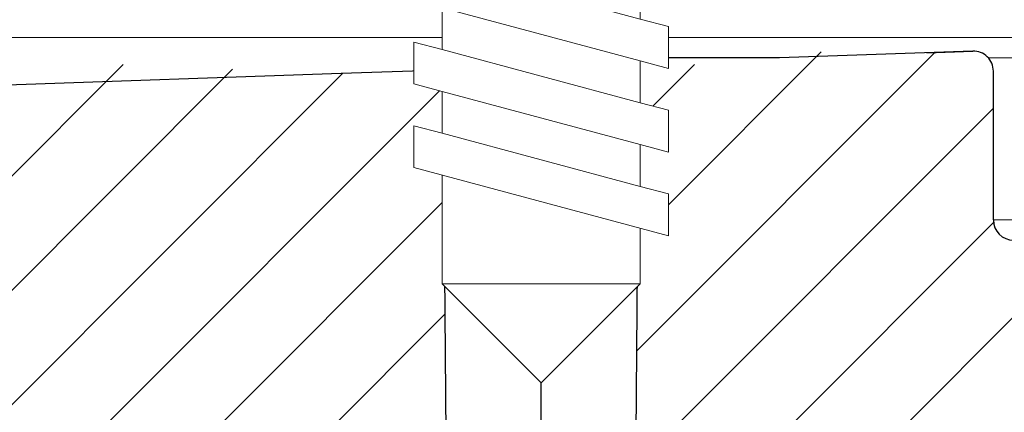
# Model space of a CAD drawing. Units: millimetres. Extents: x 2673 to 4786, y 0 to 1485.
# Drawn here: x 3399 to 3424, y 859 to 869 of the extents above; entities that cross this region are included whole.
import ezdxf

# ---------------------------------------------------------------- set-up
doc = ezdxf.new("R2010")
doc.units = ezdxf.units.MM
doc.linetypes.add('DOT_CENTER', pattern=[14, 12, -1, 0, -1])
doc.layers.add('1', color=7, linetype='Continuous')
for name, color, linetype, lineweight in [('вспомогательный', 140, 'Continuous', 20), ('маскировка', 93, 'Continuous', 25), ('Основной', 7, 'Continuous', 30), ('штриховка', 251, 'Continuous', 0)]:
    doc.layers.add(name, color=color, linetype=linetype, lineweight=lineweight)

# ---------------------------------------------------------------- blocks, each defined once
blk = doc.blocks.new('3100ТК')
blk.add_wipeout([(3.5278769005199564, -162.7228703031014), (57.59005472701075, -162.7228703031014), (58.5278769005195, -159.22287030310162), (58.5278769005195, -100.1790672094084), (58.68386217004726, -99.22496177016671), (58.9854768711052, -98.58690866525197), (59.341032867026506, -98.12594536306474), (59.622332971596904, -97.86131311700615), (62.486272092455664, -96.13639238984712), (64.07137401542423, -95.01114608467805), (65.46066943735123, -93.7029402892162), (66.96454727322603, -91.82052485763947), (67.92068913994183, -90.18948585170708), (68.50633291842126, -88.8750068461998), (68.97345376208943, -87.47393195383881), (69.32861487116435, -85.89026651668038), (69.47448001242299, -84.56884075721231), (69.51915553922683, -83.6637342187808), (69.52787690052266, -32.13529842662831), (69.67432350992951, -31.781745036035545), (70.02787690052287, -31.63529842662868), (71.52787690051875, -31.63529842662868), (71.88143029111211, -31.488851817221843), (72.02787690051866, -31.135298426629078), (72.02787690051866, -30.135298880859665), (72.17432350992522, -29.781745490265678), (72.52787690051859, -29.63529888085887), (76.02787690052679, -29.63529888085887), (77.21920744450703, -29.38861170997623), (78.14919724408641, -28.756619224418927), (78.81992185376706, -27.732789190194666), (79.02787690052693, -26.6352988808587), (79.02787690052693, -23.844133663866046), (79.17432350993349, -23.49058027327206), (79.52787690052685, -23.344133663866415), (96.8403497520822, -23.344133663866415), (97.53814021192412, -23.060435607290856), (97.84000707705782, -22.370310612173313), (97.85378749219552, -21.84405778959652), (111.54143029111896, -8.156414990671578), (111.89498368171233, -8.009968381264713), (112.52787690052729, -8.009968381264713), (113.83240447199748, -7.7577688393089375), (115.0027506346803, -6.984842115417962), (115.77943491309559, -5.80510176856626), (116.02787690052736, -4.509968381264997), (116.02787690052736, -3.4545161714817993), (116.16820700035785, -3.1071869862518895), (116.51042715217622, -2.954820757972783), (126.52787690052668, -2.6050037044150542), (126.52787690052668, 0.4472650383831933), (119.04226346655261, 0.18586165715035463), (118.78650310673257, 0.17693030858021075), (117.2732003413166, 0.12408461153776784), (116.09582195382842, 0.08296965226367092), (113.96089172433071, 0.008416245838276382), (100.07460722452241, 0.007385945701344099), (99.47358309206537, 0.007341587479743339), (98.93887265809457, 0.0073021235003807305), (98.27423136953365, 0.007253070053138799), (97.5126269812622, 0.007196860303110952), (97.15422498841355, 0.007170408661380634), (96.05661097344937, 0.007089399924609552), (95.09341633656236, 0.007018311928476351), (94.42449472080423, 0.006968942574275161), (92.15952917205199, 0.006801778165424821), (91.1381687267288, 0.006726397277105889), (89.93523968963149, 0.006637615828992693), (89.66287804242268, 0.006617514342792674), (89.29973460992784, 0.006590712761948225), (88.73231232629573, 0.006548834504428669), (88.339095941122, 0.006519813407521724), (87.61229874486594, 0.006466172581184537), (86.64883958156878, 0.0063950650618664895), (86.64883958156877, 0.0063950650618664895), (83.45574591227276, 0.006159400718928509), (3.5278769005199138, 0.0006672033929362442)]).dxf.layer = 'маскировка'
at = {"layer": 'штриховка', "linetype": 'Continuous'}
h = blk.add_hatch(dxfattribs=at)
h.set_pattern_fill('_USER', color=256, scale=2, angle=225, pattern_type=0)
h.set_pattern_definition([(225, (191.5278769005249, -817.9295880801128), (1.414213562373094, -1.414213562373096), [])])
edge = h.paths.add_edge_path()
edge.add_spline(control_points=[(91.12234479934828, -2.786308459784725), (90.66951086561676, -2.842661755646077), (90.5615713118109, -2.951262592257081), (90.45358246614614, -3.059814415103574), (90.39815570929977, -3.11553012771401)], knot_values=[0, 0, 0, 0, 0.2235840961608613, 0.4593536709860627, 0.4593536709860627, 0.4593536709860627, 0.4593536709860627], degree=3, periodic=0)
edge.add_spline(control_points=[(90.39815570929977, -3.11553012771401), (90.39689948411979, -3.116836933806553), (90.39445850593529, -3.119376196046687), (90.39122651946764, -3.123375314790792), (90.38846429364048, -3.127372917025241), (90.38619628805327, -3.131388403324308), (90.38441929237888, -3.135417764642625), (90.38315350816265, -3.139462059148173), (90.38235598971232, -3.143519941158956), (90.3822568490209, -3.146237030768134), (90.38220760918057, -3.147586517618947)], knot_values=[0, 0, 0, 0, 0.0054360407770553, 0.0105628012862062, 0.0154061386430799, 0.0199980997463125, 0.0243776316966828, 0.0285909355029522, 0.0326911299670026, 0.0367370113306889, 0.0367370113306889, 0.0367370113306889, 0.0367370113306889], degree=3, periodic=0)
edge.add_spline(control_points=[(90.38220760918057, -3.147586517618947), (90.44054094251396, -3.205919850952341), (90.55720760917984, -3.32258651761822), (90.73220760918002, -3.497586517617492), (90.9072076091793, -3.672586517616764), (91.02387427584608, -3.789253184282643), (91.08220760917948, -3.847586517616037)], knot_values=[0, 0, 0, 0, 0.2474873734146244, 0.4949747468292689, 0.7424621202437929, 0.9899494936584876, 0.9899494936584876, 0.9899494936584876, 0.9899494936584876], degree=3, periodic=0)
edge.add_line((91.08220760917948, -3.847586517616037), (91.08220760917948, -4.427044129712158))
edge.add_spline(control_points=[(91.08220760917948, -4.427044129712158), (91.05361362535541, -4.455869508184151), (90.9954612829988, -4.514492443966446), (90.90536816651547, -4.605253566714055), (90.81080911898198, -4.700473513947145), (90.74580525892043, -4.765892739069386), (90.71273882113792, -4.79917046650371)], knot_values=[0, 0, 0, 0, 0.1218058496393941, 0.2477197830456761, 0.3836523882145288, 0.524390328559961, 0.524390328559961, 0.524390328559961, 0.524390328559961], degree=3, periodic=0)
edge.add_spline(control_points=[(90.71273882113792, -4.79917046650371), (90.71150977640491, -4.800556143808535), (90.70925867853884, -4.803094127285476), (90.70794431300828, -4.808030759259964), (90.70930505863771, -4.812986139225359), (90.71159062175593, -4.815542889360586), (90.712846427557, -4.816947699242519)], knot_values=[0, 0, 0, 0, 0.0055004069824074, 0.0100744538337961, 0.0146635748474977, 0.020260082581859, 0.020260082581859, 0.020260082581859, 0.020260082581859], degree=3, periodic=0)
edge.add_line((90.712846427557, -4.816947699242519), (91.14382703026195, -5.24792830194383))
edge.add_line((91.14382703026195, -5.24792830194383), (91.27562075220283, -20.34999299460787))
edge.add_arc((91.7756017137349, -20.34562972685854), 0.4999999999999898, 180.5000000000164, 269.9999999999984)
edge.add_line((91.77560171373489, -20.84562972685853), (95.2888135046428, -20.84562972685853))
edge.add_arc((95.2888135046425, -20.34562972685838), 0.5000000000001563, 270.0000000000342, 359.5000000000168)
edge.add_line((95.78879446617475, -20.34999299460742), (95.92058818811529, -5.247928301923821))
edge.add_line((95.92058818811529, -5.247928301923821), (95.98220760917957, -5.186308880862271))
edge.add_line((95.98220760917957, -5.186308880862271), (95.98220760918139, -4.868202963840304))
edge.add_spline(control_points=[(95.98220760918139, -4.868202963840304), (96.03575365513416, -4.814228298994749), (96.14624068099738, -4.702856859989879), (96.3137870895066, -4.534171782575868), (96.48822273239375, -4.358666264156454), (95.92943091218534, -4.234652487268876), (96.66616971364101, -4.179779394858997)], knot_values=[0, 0, 0, 0, 0.2280876789490048, 0.4706366050866409, 0.7132587467911288, 0.9704284378210188, 0.9704284378210188, 0.9704284378210188, 0.9704284378210188], degree=3, periodic=0)
edge.add_spline(control_points=[(96.66616971364101, -4.179779394858997), (96.66744791001838, -4.178449291684046), (96.66992632657502, -4.175870228099484), (96.67319785752579, -4.171813902938084), (96.67597925910786, -4.16777485070088), (96.67825090382757, -4.163733484060685), (96.68002128766511, -4.159694053450039), (96.6812756321142, -4.155655705009849), (96.68206179139406, -4.151619957731782), (96.68215927893243, -4.148923372105855), (96.68220760918075, -4.147586517618947)], knot_values=[0, 0, 0, 0, 0.0055320239727702, 0.0107265675698201, 0.0156135805633561, 0.0202287700736681, 0.024614116383437, 0.0288180037395117, 0.0328946554209097, 0.0369027199113967, 0.0369027199113967, 0.0369027199113967, 0.0369027199113967], degree=3, periodic=0)
edge.add_spline(control_points=[(96.68220760918075, -4.147586517618947), (96.62387427584736, -4.089253184285553), (96.50720760918057, -3.972586517618765), (96.33220760918039, -3.797586517618583), (96.1572076091802, -3.622586517618402), (96.04054094251433, -3.505919850951614), (95.98220760918139, -3.44758651761731)], knot_values=[0, 0, 0, 0, 0.2474873734149962, 0.4949747468302638, 0.7424621202456619, 0.9899494936611304, 0.9899494936611304, 0.9899494936611304, 0.9899494936611304], degree=3, periodic=0)
edge.add_line((95.98220760918139, -3.44758651761731), (95.98220760918139, -3.149960435527646))
edge.add_line((95.98220760918139, -3.149960435527646), (95.9550936048259, -1.293999178905388))
edge.add_line((95.9550936048259, -1.293999178905388), (97.53220760918839, -0.5652860451991728))
edge.add_line((97.53220760918839, -0.5652860451991728), (99.4369360180417, -0.4987714634889926))
edge.add_line((99.4369360180417, -0.4987714634889926), (100.0278769005267, 0.09216941900012898))
edge.add_line((100.0278769005267, 0.09216941900012898), (100.5789381884683, -0.4588918689369166))
edge.add_line((100.5789381884683, -0.4588918689369166), (101.9369360180417, -0.411469539760219))
edge.add_line((101.9369360180417, -0.411469539760219), (102.5278769005267, 0.179471342729812))
edge.add_line((102.5278769005267, 0.179471342729812), (103.0789381884661, -0.3715899452090525))
edge.add_line((103.0789381884661, -0.3715899452090525), (104.2185759671107, -0.331792917035503))
edge.add_arc((104.2357509162751, -0.8236191114345726), 0.4921259842518717, -1.5916157281026244e-11, 91.9999999999834, ccw=False)
edge.add_line((104.727876900527, -0.8236191114347093), (104.727876900527, -4.507212475753477))
edge.add_arc((105.227876900527, -4.507212475753477), 0.5, 180, 270)
edge.add_line((105.227876900527, -5.007212475753477), (112.5278769005272, -5.007212475753477))
edge.add_arc((112.5278769005272, -4.507212475753477), 0.5, 270, 360)
edge.add_line((113.0278769005272, -4.507212475753477), (113.027876900527, -0.4994058885386039))
edge.add_arc((113.5200028847786, -0.4994058885388525), 0.4921259842515724, 91.999999999968, 179.9999999999711, ccw=False)
edge.add_line((113.5028279356143, -0.007579694140076754), (113.9369360180422, 0.007579694140986248))
edge.add_line((113.9369360180422, 0.007579694140986248), (114.5278769005267, 0.5985205766310173))
edge.add_line((114.5278769005267, 0.5985205766310173), (114.7789514809015, 0.3474459962562833))
edge.add_line((114.7789514809015, 0.3474459962562833), (115.0789381884656, 0.04745928869124327))
edge.add_line((115.0789381884656, 0.04745928869124327), (116.4369360180394, 0.09488161787339777))
edge.add_line((116.4369360180394, 0.09488161787339777), (117.0278769005267, 0.6858225003597909))
edge.add_line((117.0278769005267, 0.6858225003597909), (117.3662534046307, 0.3474459962562833))
edge.add_line((117.3662534046307, 0.3474459962562833), (117.5789381884679, 0.1347612124227453))
edge.add_line((117.5789381884679, 0.1347612124227453), (118.9369360180394, 0.1821835416021713))
edge.add_line((118.9369360180394, 0.1821835416021713), (119.5278769005267, 0.7731244240894739))
edge.add_line((119.5278769005267, 0.7731244240894739), (119.9535553283604, 0.3474459962562833))
edge.add_line((119.9535553283604, 0.3474459962562833), (120.0789381884656, 0.2220631361506094))
edge.add_line((120.0789381884656, 0.2220631361506094), (126.5278769005267, 0.4472650383831933))
edge.add_line((126.5278769005267, 0.4472650383831933), (126.5278769005267, 0.3474459962562833))
edge.add_line((126.5278769005267, 0.3474459962562833), (126.5278769005267, -2.60500370441514))
edge.add_line((126.5278769005267, -2.60500370441514), (116.510427152176, -2.954820757972698))
edge.add_arc((116.5278769005268, -3.454516171481863), 0.4999999999996022, 91.99999999994984, 179.9999999999438)
edge.add_line((116.0278769005272, -3.454516171481373), (116.0278769005272, -4.509968381265026))
edge.add_arc((112.5278769005272, -4.509968381265026), 3.5, -90, 0, ccw=False)
edge.add_line((112.5278769005272, -8.009968381265026), (111.8949836817123, -8.009968381265026))
edge.add_arc((111.8949836817125, -8.509968381264628), 0.4999999999996021, 90.00000000001954, 135.0000000000092)
edge.add_line((111.5414302911195, -8.156414990671692), (97.85378749219535, -21.84405778959626))
edge.add_line((97.85378749219535, -21.84405778959626), (97.8400070770577, -22.37031061217397))
edge.add_arc((96.84034975208213, -22.34413366386615), 1.000000000000014, 270.0000000000008, 358.5000000000032, ccw=False)
edge.add_line((96.84034975208215, -23.34413366386616), (79.52787690052673, -23.34413366386616))
edge.add_arc((79.52787690052673, -23.84413366386616), 0.5, 90, 180)
edge.add_line((79.02787690052673, -23.84413366386616), (79.02787690052673, -26.63529888085941))
edge.add_arc((76.02787690052673, -26.63529888085941), 3, -90, 0, ccw=False)
edge.add_line((76.02787690052673, -29.63529888085941), (72.52787690051855, -29.63529888085941))
edge.add_arc((72.52787690051855, -30.13529888085941), 0.5, 90, 180)
edge.add_line((72.02787690051855, -30.13529888085941), (72.02787690051855, -31.13529842662865))
edge.add_arc((71.52787690051855, -31.13529842662865), 0.5, -90, 0, ccw=False)
edge.add_line((71.52787690051855, -31.63529842662865), (70.02787690052264, -31.63529842662865))
edge.add_arc((70.02787690052264, -32.13529842662865), 0.5, 90, 180)
edge.add_line((69.52787690052264, -32.13529842662865), (69.52787690052264, -83.43590933424457))
edge.add_spline(control_points=[(69.52787690052264, -83.43590933424457), (69.50302496279846, -84.09147664674674), (69.45332235570686, -85.40257781386936), (69.06870022381509, -87.25998370368507), (68.45337454428363, -89.1263832968798), (67.62652373084074, -90.83056379165009), (66.50404476937638, -92.53845539550093), (65.21333325731757, -94.02486579845663), (63.68585950844272, -95.3826248274454), (62.58055038936027, -96.07839371076807), (62.02786921112602, -96.4262949083386)], knot_values=[0, 0, 0, 0, 1.965328699946583, 3.930557096329617, 5.665134266463539, 7.852175146071044, 9.590214601527094, 11.78329254105516, 13.73948388928073, 15.69586368710818, 15.69586368710818, 15.69586368710818, 15.69586368710818], degree=3, periodic=0)
edge.add_spline(control_points=[(62.02786921112602, -96.4262949083386), (61.86120259708696, -96.52251992954189), (61.52786936900839, -96.71496997194936), (61.02786946317065, -97.00364492519111), (60.52786981201143, -97.29232031956963), (60.19453488575073, -97.48476742062394), (60.02786742261833, -97.58099097115246)], knot_values=[0, 0, 0, 0, 0.5773500969671428, 1.15470019393431, 1.732050290901811, 2.309400387883942, 2.309400387883942, 2.309400387883942, 2.309400387883942], degree=3, periodic=0)
edge.add_spline(control_points=[(60.02786742261833, -97.58099097115246), (59.9298531236027, -97.6421669357851), (59.70835593366382, -97.78041517501151), (59.41206017027253, -98.03993685641399), (59.1420482497324, -98.34634190044198), (58.91477000578288, -98.68647821432023), (58.74279682893166, -99.04098688647628), (58.61492628665701, -99.42863126416705), (58.54073179025954, -99.80098692929096), (58.53181864732142, -100.0631349248733), (58.52787690051946, -100.1790672094085)], knot_values=[0, 0, 0, 0, 0.3462571411442568, 0.7824877036298754, 1.17563089492477, 1.568730565157047, 2.006145712502925, 2.353050561516401, 2.791496933356675, 3.139134606280828, 3.139134606280828, 3.139134606280828, 3.139134606280828], degree=3, periodic=0)
edge.add_line((58.52787690051946, -100.1790672094085), (58.52787690051946, -159.2228703031014))
edge.add_line((58.52787690051946, -159.2228703031014), (57.59005472701074, -162.7228703031014))
edge.add_line((57.59005472701074, -162.7228703031014), (56.02787690051991, -162.7228703031014))
edge.add_line((56.02787690051991, -162.7228703031014), (56.02797180751435, -100.756417425893))
edge.add_arc((55.52799896903617, -100.7564194027118), 0.499972838482087, 0.0002265390554339897, 120.0110217968113)
edge.add_spline(control_points=[(55.27792926174561, -100.3234783204434), (54.11124633986128, -100.9970260970731), (51.77788049984883, -102.3441216481633), (48.27788337373158, -104.3648544041216), (44.77788202606143, -106.3855798381919), (42.44454433520696, -107.7327241356998), (41.27787548965216, -108.4062962845273)], knot_values=[0, 0, 0, 0, 4.041452811450958, 8.082905609888034, 12.12435840641115, 16.16581120381754, 16.16581120381754, 16.16581120381754, 16.16581120381754], degree=3, periodic=0)
edge.add_arc((41.52792752845237, -108.8393151498961), 0.5000313588901586, 120.004810846036, 180.0006686388284)
edge.add_line((41.02789616959626, -108.8393209852366), (41.02787690051855, -159.2228703031014))
edge.add_line((41.02787690051855, -159.2228703031014), (40.09005472700983, -162.7228703031014))
edge.add_line((40.09005472700983, -162.7228703031014), (38.52787690051991, -162.7228703031014))
edge.add_line((38.52787690051991, -162.7228703031014), (38.52787690051945, -108.8456502012796))
edge.add_arc((41.52787690051976, -108.8456502012799), 3.000000000000306, 120.0331624523755, 179.9999999999946, ccw=False)
edge.add_line((40.02637340097954, -106.2484426160318), (50.72786539815479, -100.0616653071429))
edge.add_line((50.72786539815479, -100.0616653071429), (51.32786525194933, -99.71479195560187))
edge.add_line((51.32786525194933, -99.71479195560187), (54.76304800897697, -97.7288430964627))
edge.add_line((54.76304800897697, -97.7288430964627), (54.76304800897515, -97.38231707940213))
edge.add_line((54.76304800897515, -97.38231707940213), (55.16353237209523, -97.15078815728157))
edge.add_line((55.16353237209523, -97.15078815728157), (55.16353237209523, -97.49731417434396))
edge.add_line((55.16353237209523, -97.49731417434396), (60.78414148193792, -94.24791497502201))
edge.add_arc((54.52787690051989, -83.4262167031566), 12.50000000000003, 300.0331624523811, 360.0000000000002)
edge.add_line((67.02787690051991, -83.42621670315657), (67.02787690051989, -30.41099264262179))
edge.add_arc((67.4275499843852, -29.83630888085929), 0.699999999999935, 89.99999999999773, 235.18269530231612, ccw=False)
edge.add_line((67.42754998438522, -29.13630888085936), (68.02787690051127, -29.13630888085936))
edge.add_line((68.02787690051127, -29.13630888085936), (69.02787690052946, -29.13630888085936))
edge.add_arc((69.02787690052946, -28.63630888085936), 0.5, 270, 360)
edge.add_line((69.52787690052946, -28.63630888085936), (69.52787690052946, -27.63630888085936))
edge.add_arc((70.02787690052946, -27.63630888085936), 0.5, 90, 180, ccw=False)
edge.add_line((70.02787690052946, -27.13630888085936), (71.02742901693045, -27.13630888085936))
edge.add_line((71.02742901693045, -27.13630888085936), (71.027883473504, -27.13630888085925))
edge.add_arc((71.02788349784862, -26.63630885651492), 0.5000000243443317, 269.9999972103127, 359.9999972103323)
edge.add_arc((72.02788354653737, -26.63630890520378), 0.5000000243444169, 89.99999721032901, 179.9999972103355, ccw=False)
edge.add_line((72.02788357088184, -26.13630888085936), (76.52787690052037, -26.13630888085936))
edge.add_line((76.52787690052037, -26.13630888085936), (76.52787690052723, -2.26446221101196))
edge.add_arc((77.5278769005271, -2.264462211011986), 0.9999999999998721, 91.99999999999898, 179.9999999999985, ccw=False)
edge.add_line((77.49297740382463, -1.265071383993018), (79.93693601803761, -1.179726468578338))
edge.add_line((79.93693601803761, -1.179726468578338), (80.52787690052764, -0.5887855860883064))
edge.add_line((80.52787690052764, -0.5887855860883064), (81.07893818846514, -1.139846874025352))
edge.add_line((81.07893818846514, -1.139846874025352), (82.43693601803761, -1.092424544848654))
edge.add_line((82.43693601803761, -1.092424544848654), (83.02787690052764, -0.5014836623586234))
edge.add_line((83.02787690052764, -0.5014836623586234), (83.57893818846514, -1.052544950296578))
edge.add_line((83.57893818846514, -1.052544950296578), (84.93693601803761, -1.005122621119881))
edge.add_line((84.93693601803761, -1.005122621119881), (85.52787690052764, -0.4141817386298499))
edge.add_line((85.52787690052764, -0.4141817386298499), (86.07893818846514, -0.9652430265668954))
edge.add_line((86.07893818846514, -0.9652430265668954), (87.43693601803761, -0.9178206973901979))
edge.add_line((87.43693601803761, -0.9178206973901979), (88.02787690052764, -0.3268798149001668))
edge.add_line((88.02787690052764, -0.3268798149001668), (88.57893818846514, -0.8779411028372124))
edge.add_line((88.57893818846514, -0.8779411028372124), (89.53220760918839, -0.8446522011327033))
edge.add_line((89.53220760918839, -0.8446522011327033), (91.10972178775619, -1.339854600881075))
edge.add_line((91.10972178775619, -1.339854600881075), (91.12234479934828, -2.786308459784725))
at = {"color": 7, "linetype": 'Continuous'}
for p, q in [((104.2185759671106, -0.3317929170352727), (99.4369360180417, -0.4987714634889926)), ((103.0789381884661, -0.3715899452090525), (104.2185759671106, -0.3317929170352727)), ((95.78879446617475, -20.34999299460742), (95.96203345196189, -0.4987714634889926)), ((99.4369360180417, -0.4987714634889926), (95.96203345196189, -0.4987714634889926)), ((77.49297740382463, -1.265071383993018), (88.57893818846514, -0.8779411028372124)), ((88.57893818846514, -0.8779411028372124), (91.10492093916602, -0.7897318414601193)), ((91.27562075220249, -20.34999299460742), (91.10492093916602, -0.7897318414601209)), ((104.727876900527, -4.507212475753477), (104.727876900527, -0.8236191114347093))]:
    blk.add_line(p, q, dxfattribs=at)
for centre, radius, start, end in [((104.2357509162753, -0.8236191114347093), 0.4921259842520129, 0, 92.00000000000394), ((105.227876900527, -4.507212475753477), 0.5, 180, 270)]:
    blk.add_arc(centre, radius, start, end, dxfattribs=at)
at = {"layer": '1', "color": 2, "linetype": 'DOT_CENTER'}
for p, q in [((93.5322076091802, 9.131797036157877), (93.5322076091802, -4.427044129713067)), ((93.53220760918839, -20.34999299460742), (93.53220760915838, -4.816947699269804))]:
    blk.add_line(p, q, dxfattribs=at)
at = {"layer": 'вспомогательный', "linetype": 'Continuous'}
for p, q in [((102.6997685491151, 0.007579694140986248), (-102.6997685491151, -0.007579694140076754)), ((113.9369360180422, 0.007579694140986248), (102.6997685491151, 0.007579694140986248)), ((113.0278769005272, -0.4994058885386039), (104.6059856667721, -0.4994058885386039)), ((113.0278769005272, -4.507212475753477), (104.727876900527, -4.507212475753477))]:
    blk.add_line(p, q, dxfattribs=at)
blk = doc.blocks.new('*U47')
at = {"linetype": 'Continuous', "lineweight": 0}
blk.add_wipeout([(-1.7763568394002505e-15, 7.105427357601002e-15), (-2.4500000000009567, 2.4499999999980027), (-2.4500000000009567, 3.8286420232398655), (-3.150000000001011, 3.6410775885378825), (-3.150000000001011, 4.676353768948044), (-2.4500000000009567, 4.863918203649973), (-2.4500000000009567, 5.899194384060134), (-3.150000000001011, 5.711629949358208), (-3.150000000001011, 6.746906129775205), (-2.4500000000009567, 6.934470564468938), (-2.4500000000009567, 7.96974674487911), (-3.150000000001011, 7.782182310177177), (-3.150000000001011, 8.81745849059416), (-2.4500000000009567, 9.005022925289275), (-2.4500000000009567, 10.04029910570625), (-3.150000000001011, 9.852734671003873), (-3.150000000001011, 10.888010851414037), (-2.4500000000009567, 11.075575286115047), (-2.4500000000009567, 12.110851466525226), (-3.150000000001011, 11.923287031822849), (-3.150000000001011, 12.958563212233003), (-2.4500000000009567, 13.14612764693494), (-2.4500000000009567, 14.000000000000018), (-6.200000000000955, 14.00000000000001), (-6.024932662282938, 17.326279416563928), (-5.869760560327366, 17.662725590691387), (-5.5256237476210135, 17.800000000002903), (-0.7999999999999545, 17.800000000002903), (-0.7999999999999474, 16.099999999999007), (0.7999999999990433, 16.099999999999007), (0.7999999999990361, 17.800000000002903), (5.525623747621011, 17.800000000002903), (5.8697605603272605, 17.662725590691124), (6.0249326622870125, 17.32627941656414), (6.200000000000044, 14.00000000000001), (3.150000000001002, 14.000000000000018), (3.150000000001002, 13.611366944141075), (2.4500000000000455, 13.423802509439149), (2.4500000000000455, 12.388526329022177), (3.150000000001002, 12.5760907637241), (3.150000000001002, 11.540814583313928), (2.4500000000000455, 11.317973968201837), (2.4500000000000455, 10.317973968201837), (3.150000000001002, 10.505538402904222), (3.150000000001002, 9.470262222494057), (2.4500000000000455, 9.28269778779304), (2.4500000000000455, 8.247421607382861), (3.150000000001002, 8.434986042085246), (3.150000000001002, 7.399709861675099), (2.4500000000000455, 7.212145426973155), (2.4500000000000455, 6.176869246563001), (3.150000000001002, 6.36443368126492), (3.150000000001002, 5.329157500856123), (2.4500000000000455, 5.141593066154211), (2.4500000000000455, 2.4499999999980027)], dxfattribs=at).dxf.layer = 'маскировка'
at = {"layer": 'вспомогательный', "linetype": 'Continuous'}
for p, q in [((-5.525623747621012, 17.8000000000029), (-0.7999999999999545, 17.8000000000029)), ((-0.7999999999999545, 17.8000000000029), (-0.7999999999999545, 16.099999999999)), ((0.799999999999045, 17.8000000000029), (5.525623747621012, 17.8000000000029)), ((0.799999999999045, 16.099999999999), (0.799999999999045, 17.8000000000029)), ((-6.200000000000955, 14), (-6.024932662282936, 17.32627941656392)), ((6.024932662287029, 17.32627941656392), (6.200000000000045, 14)), ((-0.7999999999999545, 16.099999999999), (0.799999999999045, 16.099999999999)), ((-2.450000000000955, 14), (-6.200000000000955, 14)), ((0.7366950048240142, 14), (-2.450000000000955, 14)), ((-2.450000000000955, 13.14612764693493), (0.7366950048240142, 14)), ((-2.450000000000955, 13.14612764693493), (-2.450000000000955, 14)), ((3.150000000001, 14), (0.7366950048240142, 14)), ((3.150000000001, 13.61136694414107), (3.150000000001, 14)), ((6.200000000000045, 14), (3.150000000001, 14)), ((-2.450000000000955, 12.11085146652522), (2.450000000000045, 13.42380250943914)), ((2.450000000000045, 13.42380250943914), (3.150000000001, 13.61136694414107)), ((2.450000000000045, 13.42380250943914), (2.450000000000045, 12.38852632902217)), ((-3.150000000001008, 12.958563212233), (-2.450000000000955, 13.14612764693493)), ((-3.150000000001008, 12.958563212233), (-3.150000000001008, 11.92328703182284)), ((3.150000000001, 12.57609076372409), (2.450000000000045, 12.38852632902217)), ((3.150000000001, 11.54081458331392), (3.150000000001, 12.57609076372409)), ((2.450000000000045, 12.38852632902217), (-2.450000000000955, 11.07557528611504)), ((-3.150000000001008, 11.92328703182284), (-2.450000000000955, 12.11085146652522)), ((-2.450000000000955, 11.07557528611504), (-2.450000000000955, 12.11085146652522)), ((2.450000000000045, 11.35325014861199), (3.150000000001, 11.54081458331392)), ((-2.450000000000955, 10.04029910570624), (2.450000000000045, 11.35325014861199)), ((2.450000000000045, 10.31797396820183), (2.450000000000045, 11.31797396820183)), ((-2.450000000000955, 11.07557528611504), (-3.150000000001008, 10.88801085141403)), ((-3.150000000001008, 10.88801085141403), (-3.150000000001008, 9.852734671003866)), ((3.150000000001, 10.50553840290421), (2.450000000000045, 10.31797396820183)), ((3.150000000001, 9.47026222249405), (3.150000000001, 10.50553840290421)), ((2.450000000000045, 10.31797396820183), (-2.450000000000955, 9.005022925289268)), ((-3.150000000001008, 9.852734671003866), (-2.450000000000955, 10.04029910570624)), ((-2.450000000000955, 9.005022925289268), (-2.450000000000955, 10.04029910570624)), ((2.450000000000045, 9.282697787793033), (-2.450000000000955, 7.969746744879103)), ((2.450000000000045, 9.282697787793033), (3.150000000001, 9.47026222249405)), ((2.450000000000045, 8.247421607382854), (2.450000000000045, 9.282697787793033)), ((-3.150000000001008, 8.817458490594156), (-2.450000000000955, 9.005022925289268)), ((-3.150000000001008, 8.817458490594156), (-3.150000000001008, 7.78218231017717)), ((3.150000000001, 8.434986042085242), (2.450000000000045, 8.247421607382854)), ((3.150000000001, 7.399709861675092), (3.150000000001, 8.434986042085242)), ((2.450000000000045, 8.247421607382854), (-2.450000000000955, 6.934470564468931)), ((-2.450000000000955, 7.969746744879103), (-3.150000000001008, 7.78218231017717)), ((-2.450000000000955, 6.934470564468931), (-2.450000000000955, 7.969746744879103)), ((2.450000000000045, 7.212145426973152), (3.150000000001, 7.399709861675092)), ((2.450000000000045, 7.212145426973152), (-2.450000000000955, 5.899194384060131)), ((2.450000000000045, 6.176869246562994), (2.450000000000045, 7.212145426973152)), ((-2.450000000000955, 6.934470564468931), (-3.150000000001008, 6.746906129775198)), ((-3.150000000001008, 6.746906129775198), (-3.150000000001008, 5.711629949358205)), ((3.150000000001, 6.364433681264913), (2.450000000000045, 6.176869246562994)), ((3.150000000001, 5.329157500856113), (3.150000000001, 6.364433681264913)), ((2.450000000000045, 6.176869246562994), (-2.450000000000955, 4.863918203649966)), ((-2.450000000000955, 5.899194384060131), (-3.150000000001008, 5.711629949358205)), ((-2.450000000000955, 4.863918203649966), (-2.450000000000955, 5.899194384060131)), ((3.150000000001, 5.329157500856113), (-3.150000000001008, 3.641077588537875)), ((2.450000000000045, 2.449999999997992), (2.450000000000045, 5.141593066154201)), ((-2.450000000000955, 4.863918203649966), (-3.150000000001008, 4.67635376894804)), ((-3.150000000001008, 4.67635376894804), (-3.150000000001008, 3.641077588537875)), ((-2.450000000000955, 2.449999999997992), (-2.450000000000955, 3.828642023240249)), ((-2.450000000000955, 2.449999999997992), (2.450000000000045, 2.449999999997992)), ((-2.450000000000955, 2.449999999997992), (0, 0)), ((2.450000000000045, 2.449999999997992), (0, 0))]:
    blk.add_line(p, q, dxfattribs=at)
for centre, radius, start, end in [((-5.525623747621012, 17.3000000000029), 0.5, 90, 176.9872124958332), ((5.525623747621012, 17.3000000000029), 0.49999999999974, 3.012787504142343, 90)]:
    blk.add_arc(centre, radius, start, end, dxfattribs=at)
blk = doc.blocks.new('8300.М')
at = {"layer": '1', "xscale": -1}
blk.add_blockref('*U47', (91.082, -13.99999999999909), dxfattribs=at)
blk = doc.blocks.new('156 разр')
at = {"color": 7, "linetype": 'Continuous'}
for p, q in [((24166.33980722775, 1109.308431571747, -1508.091443032034), (24127.49536126083, 1109.308431571747, -1508.091443032034)), ((24166.33980722775, 1109.308431571747, -1508.091443032034), (24167.43352463239, 1109.308431571747, -1508.091443032034)), ((24171.09601172254, 1109.308431571747, -1508.091443032034), (24167.43352463239, 1109.308431571747, -1508.091443032034)), ((24175.39569669924, 1109.308431571747, -1508.091443032034), (24171.09601172254, 1109.308431571747, -1508.091443032034))]:
    blk.add_line(p, q, dxfattribs=at)
at = {"color": 3, "linetype": 'Continuous'}
for centre, radius, start, end in [((24175.3955180599, 1108.310941873017, -1508.091443032034), 0.9974897147261108, 44.9403026777121, 89.98973896139833), ((24176.01601344748, 1108.904129897763, -1508.091443032034), 0.1404785155615845, 44.32581572498446, 52.47276602410248), ((24175.87582389369, 1104.157031634981, -1508.091443032034), 0.5199099548334478, 359.8972109086791, 4.717493922375625)]:
    blk.add_arc(centre, radius, start, end, dxfattribs=at)
at = {"color": 7, "linetype": 'Continuous'}
blk.add_arc((24177.1553998552, 1104.159045696243, -1508.091443032034), 0.7596725586672343, 180.2222519092463, 189.8142319268014, dxfattribs=at)
for points in [[(24175.39569669924, 1109.308431571747, -1508.091443032034), (24175.46271356951, 1109.306183850485, -1508.091443032034), (24175.52928433632, 1109.299470464159, -1508.091443032034), (24175.59519642154, 1109.288336078964, -1508.091443032034), (24175.66023724702, 1109.272825361091, -1508.091443032034), (24175.72419423463, 1109.252982976736, -1508.091443032034), (24175.78685480622, 1109.22885359209, -1508.091443032034), (24175.78868046734, 1109.228077541722, -1508.091443032034), (24175.79050365548, 1109.227298297572, -1508.091443032034)], [(24175.79050365548, 1109.227298297572, -1508.091443032034), (24175.96153851432, 1109.133137896192, -1508.091443032034), (24176.08127323075, 1109.037328793482, -1508.091443032034)], [(24175.79050365548, 1109.227298297572, -1508.091443032034), (24175.94792337286, 1109.142583464941, -1508.091443032034), (24176.08127323075, 1109.037328793482, -1508.091443032034)], [(24176.08127323075, 1109.037328793482, -1508.091443032034), (24176.0996996357, 1109.019499419197, -1508.091443032034), (24176.11650868368, 1109.002287530346, -1508.091443032034)], [(24176.11650868368, 1109.002287530346, -1508.091443032034), (24176.13678048747, 1108.980832006436, -1508.091443032034), (24176.15655854888, 1108.958487513477, -1508.091443032034), (24176.26137155945, 1108.810203515414, -1508.091443032034), (24176.31996271116, 1108.690999227593, -1508.091443032034), (24176.36923699249, 1108.537379825357, -1508.091443032034), (24176.39084222187, 1108.40671124575, -1508.091443032034), (24176.39555307548, 1108.308431571747, -1508.091443032034)], [(24176.39555307548, 1108.308431571747, -1508.091443032034), (24176.39567874626, 1107.270348407016, -1508.091443032034), (24176.39569669924, 1106.232265242285, -1508.091443032034), (24176.39570123833, 1105.194182077553, -1508.091443032034), (24176.39573301186, 1104.156098912822, -1508.091443032034)]]:
    blk.add_spline(points, degree=3, dxfattribs=at)
at = {"color": 3, "linetype": 'Continuous'}
blk.add_spline([(24176.39397256119, 1108.308431571747, -1508.091443032034), (24176.39472475401, 1108.308431571747, -1508.091443032034), (24176.39526318646, 1108.308431571747, -1508.091443032034), (24176.39540813097, 1108.308431571747, -1508.091443032034), (24176.39555307548, 1108.308431571747, -1508.091443032034)], degree=3, dxfattribs=at)
blk = doc.blocks.new('156 разр с маск')
blk.add_wipeout([(24164.670585996617, 1005.30488123714), (24165.964648821162, 1005.4752370396604), (24167.171049676897, 1005.9746360014983), (24168.20629672564, 1006.7694275143735), (24169.001359962105, 1007.8058316781832), (24169.501015382153, 1009.0120096595206), (24176.142390676192, 1034.9316420961068), (24176.239078362698, 1035.6998397554912), (24176.24014114315, 1086.3084315717476), (24188.545696709447, 1086.3084315717476), (24189.045440151272, 1086.4424642724193), (24189.41170523773, 1086.8087034077475), (24189.545696709447, 1087.3084315717476), (24189.545696709443, 1102.3084315717479), (24189.411299178875, 1102.8095136179622), (24189.045440151272, 1103.1746612793072), (24188.545696709443, 1103.3084315717476), (24177.351252543518, 1103.3084315717476), (24177.083440366616, 1103.3451244613566), (24176.727685938138, 1103.5253838075955), (24176.482370838145, 1103.8276233657991), (24176.4116118286, 1104.0083329294791), (24176.406655285657, 1104.0315675845782), (24176.39573301187, 1104.1560989128225), (24176.39555307549, 1108.3084315717476), (24176.326908258183, 1108.6835852624083), (24176.116508683685, 1109.0022875303466), (24176.08127323075, 1109.0373287934822), (24175.790503655484, 1109.2272982975724), (24175.395696699245, 1109.3084315717476), (24001.68319632945, 1109.3082791542765), (24001.308337021965, 1109.2319819103514), (24000.970902786514, 1108.9982455173235), (24000.766830681277, 1108.6909413914861), (24000.697347037807, 1108.3084315717476), (24000.695696719657, 1104.1588271815785), (24000.679780927523, 1104.0083300752647), (24000.60903466292, 1103.8276463747627), (24000.363730433084, 1103.5253975359224), (24000.0079079942, 1103.345308247158), (23999.779879252113, 1103.3096321306084), (23999.740137574485, 1103.3084315717476), (23988.063174715193, 1103.3084315698666), (23987.562894269246, 1103.1744628294841), (23987.196832212216, 1102.8078267945243), (23987.06317471519, 1102.3084315698666), (23987.06317471519, 1087.3084315698666), (23987.19723827107, 1086.808008833396), (23987.563097298673, 1086.4424642724193), (23988.063174715193, 1086.3084315698666), (24000.368730281487, 1086.3084315698666), (24000.372214675685, 1035.6998387279086), (24000.467075469, 1034.942569858663), (24007.10865629658, 1009.0107860097448), (24007.608395664403, 1007.8040456298336), (24008.403052842015, 1006.7693282894766), (24009.438705949582, 1005.9746360014983), (24010.645106805347, 1005.4748401400288), (24011.938285428023, 1005.304881235259)]).translate(0, 0, -1508.091443032034).dxf.layer = 'маскировка'
at = {"layer": 'Основной', "color": 7}
blk.add_blockref('156 разр', (0, 0), dxfattribs=at)

msp = doc.modelspace()

# ---------------------------------------------------------------- hatches: boundary and pattern name
at = {"layer": 'штриховка'}
h = msp.add_hatch(dxfattribs=at)
h.set_pattern_fill('ANSI35', color=256, angle=90)
h.set_pattern_definition([(135, (12.96983225977237, -257.6267657047115), (-4.490128060534577, -4.490128060534577), []), (135, (12.96983225977237, -253.1366357047115), (-4.490128060534577, -4.490128060534577), [7.9375, -1.5875, 0, -1.5875])])
h.paths.add_polyline_path([(3620.090923872063, 868.8740964716665), (3445.089424040765, 868.8740964716665), (3445.089424040765, 838.8740964716656), (3620.090923872063, 838.8740964716656)])
h.paths.add_polyline_path([(3445.089424040765, 865.8218277288681), (3435.071974292414, 865.4720106753114, 0.4040262258351717), (3434.589424040765, 864.9723152618019), (3434.589424040765, 863.9168630520169, -0.4142135623732002), (3431.089424040765, 860.4168630520182), (3430.45653082195, 860.4168630520185, 0.1713252131917136), (3430.059635151011, 860.2270741622654), (3422.089424040758, 852.2568630520118), (3422.089424040758, 838.8740964716656), (3445.089424040765, 838.8740964716656)])

# ---------------------------------------------------------------- next in the draw order: block references
at = {"layer": 'Основной', "color": 7}
msp.add_blockref('156 разр с маск', (-20766.21501167152, -244.8684100424923, 1508.091443032034), dxfattribs=at)

# ---------------------------------------------------------------- next in the draw order: block references
at = {"layer": 'маскировка'}
msp.add_blockref('3100ТК', (3318.561547140238, 868.4268314332833), dxfattribs=at)

# ---------------------------------------------------------------- next in the draw order: block references
at = {"layer": 'штриховка'}
msp.add_blockref('8300.М', (3321.011711685699, 873.8860053588953), dxfattribs=at)

doc.saveas('drawing.dxf')
